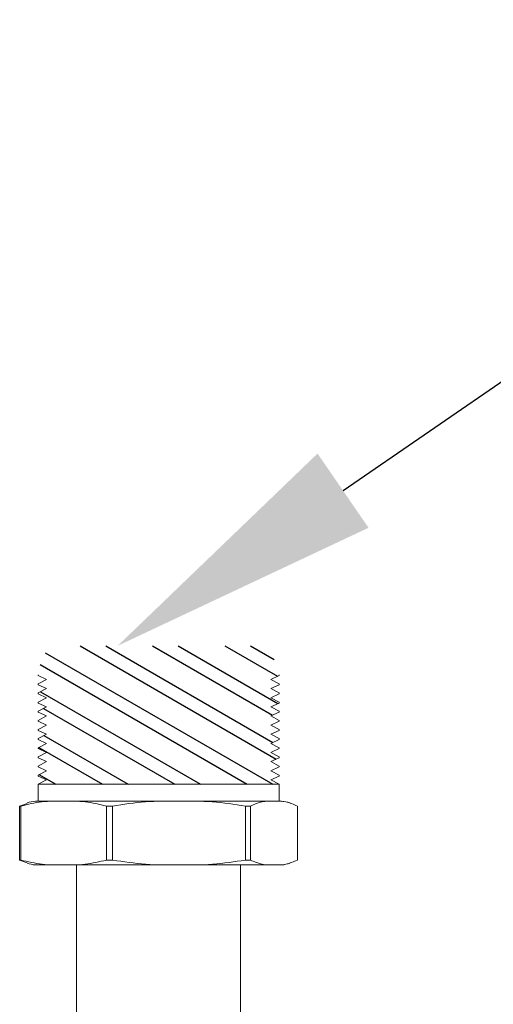
# Model space of a CAD drawing. Units: millimetres. Extents: x -1021 to 19790, y -8774 to 3383.
# Drawn here: x 13483 to 13535, y -6560 to -6452 of the extents above; entities that cross this region are included whole.
import ezdxf
from ezdxf import colors
from ezdxf.entities.mleader import LeaderData, LeaderLine
from ezdxf.math import Vec2, Vec3

# ---------------------------------------------------------------- set-up
doc = ezdxf.new("R2010")
doc.units = ezdxf.units.MM
doc.layers.add('Flowair1', color=7, linetype='Continuous')
doc.layers.add('Wymiary', color=8, linetype='Continuous')
doc.styles.get("Standard").update_dxf_attribs({"font": 'arial.ttf'})

msp = doc.modelspace()

# ---------------------------------------------------------------- hatches: boundary and pattern name
at = {"layer": 'Flowair1'}
h = msp.add_hatch(dxfattribs=at)
h.set_pattern_fill('STEEL', color=256, scale=1.25, angle=105, style=0)
h.set_pattern_definition([(150, (0, 0), (-1.984375, -3.4370383), []), (150, (-1.9168, -0.5136), (-1.984375, -3.4370383), [])])
h.paths.add_polyline_path([(13485.359, -6525.809), (13485.359, -6525.906), (13486.282, -6526.329), (13485.359, -6526.809), (13485.359, -6526.906), (13486.282, -6527.329), (13485.359, -6527.809), (13485.359, -6527.906), (13486.282, -6528.329), (13485.359, -6528.809), (13485.359, -6528.906), (13486.282, -6529.329), (13485.359, -6529.809), (13485.359, -6529.906), (13486.282, -6530.329), (13485.359, -6530.809), (13485.359, -6530.906), (13486.282, -6531.329), (13485.359, -6531.809), (13485.359, -6531.906), (13486.282, -6532.329), (13485.359, -6532.809), (13485.359, -6532.906), (13486.282, -6533.329), (13485.359, -6533.809), (13485.359, -6533.906), (13486.282, -6534.329), (13485.359, -6534.809), (13485.359, -6534.906), (13486.282, -6535.329), (13485.359, -6535.809), (13511.8, -6535.809), (13510.877, -6535.329), (13511.8, -6534.906), (13511.8, -6534.809), (13510.877, -6534.329), (13511.8, -6533.906), (13511.8, -6533.809), (13510.877, -6533.329), (13511.8, -6532.906), (13511.8, -6532.809), (13510.877, -6532.329), (13511.8, -6531.906), (13511.8, -6531.809), (13510.877, -6531.329), (13511.8, -6530.906), (13511.8, -6530.809), (13510.877, -6530.329), (13511.8, -6529.906), (13511.8, -6529.809), (13510.877, -6529.329), (13511.8, -6528.906), (13511.8, -6528.809), (13510.877, -6528.329), (13511.8, -6527.906), (13511.8, -6527.809), (13510.877, -6527.329), (13511.8, -6526.906), (13511.8, -6526.809), (13510.877, -6526.329), (13511.8, -6525.906), (13511.8, -6525.809), (13510.877, -6525.329), (13511.8, -6524.906), (13511.8, -6524.809), (13510.877, -6524.329), (13511.8, -6523.906), (13511.8, -6523.809), (13510.877, -6523.329), (13511.8, -6522.906), (13511.8, -6522.809), (13510.877, -6522.329), (13511.8, -6521.906), (13511.8, -6521.809), (13510.877, -6521.329), (13511.181, -6521.19), (13510.638, -6520.647), (13486.521, -6520.647), (13485.978, -6521.19), (13486.282, -6521.329), (13485.359, -6521.809), (13485.359, -6521.906), (13486.282, -6522.329), (13485.359, -6522.809), (13485.359, -6522.906), (13486.282, -6523.329), (13485.359, -6523.809), (13485.359, -6523.906), (13486.282, -6524.329), (13485.359, -6524.809), (13485.359, -6524.906), (13486.282, -6525.329)])

# ---------------------------------------------------------------- linework, layer by layer
at = {"layer": 'Flowair1', "color": 7, "linetype": 'Continuous', "lineweight": 15}
for p, q in [((13485.359, -6523.809), (13485.359, -6523.906)), ((13485.359, -6523.906), (13486.282, -6524.329)), ((13510.877, -6524.329), (13511.8, -6523.906)), ((13511.8, -6523.906), (13511.8, -6523.809)), ((13486.282, -6524.329), (13485.359, -6524.809)), ((13485.359, -6524.809), (13485.359, -6524.906)), ((13485.359, -6524.906), (13486.282, -6525.329)), ((13511.8, -6524.809), (13510.877, -6524.329)), ((13510.877, -6525.329), (13511.8, -6524.906)), ((13511.8, -6524.906), (13511.8, -6524.809)), ((13486.282, -6525.329), (13485.359, -6525.809)), ((13485.359, -6525.809), (13485.359, -6525.906)), ((13485.359, -6525.906), (13486.282, -6526.329)), ((13511.8, -6525.809), (13510.877, -6525.329)), ((13510.877, -6526.329), (13511.8, -6525.906)), ((13511.8, -6525.906), (13511.8, -6525.809)), ((13486.282, -6526.329), (13485.359, -6526.809)), ((13485.359, -6526.809), (13485.359, -6526.906)), ((13485.359, -6526.906), (13486.282, -6527.329)), ((13511.8, -6526.809), (13510.877, -6526.329)), ((13510.877, -6527.329), (13511.8, -6526.906)), ((13511.8, -6526.906), (13511.8, -6526.809)), ((13486.282, -6527.329), (13485.359, -6527.809)), ((13485.359, -6527.809), (13485.359, -6527.906)), ((13485.359, -6527.906), (13486.282, -6528.329)), ((13486.282, -6528.329), (13485.359, -6528.809)), ((13511.8, -6527.809), (13510.877, -6527.329)), ((13510.877, -6528.329), (13511.8, -6527.906)), ((13511.8, -6528.809), (13510.877, -6528.329)), ((13511.8, -6527.906), (13511.8, -6527.809)), ((13485.359, -6528.809), (13485.359, -6528.906)), ((13485.359, -6528.906), (13486.282, -6529.329)), ((13486.282, -6529.329), (13485.359, -6529.809)), ((13510.877, -6529.329), (13511.8, -6528.906)), ((13511.8, -6529.809), (13510.877, -6529.329)), ((13511.8, -6528.906), (13511.8, -6528.809)), ((13485.359, -6529.809), (13485.359, -6529.906)), ((13485.359, -6529.906), (13486.282, -6530.329)), ((13486.282, -6530.329), (13485.359, -6530.809)), ((13510.877, -6530.329), (13511.8, -6529.906)), ((13511.8, -6530.809), (13510.877, -6530.329)), ((13511.8, -6529.906), (13511.8, -6529.809)), ((13485.359, -6530.809), (13485.359, -6530.906)), ((13485.359, -6530.906), (13486.282, -6531.329)), ((13486.282, -6531.329), (13485.359, -6531.809)), ((13510.877, -6531.329), (13511.8, -6530.906)), ((13511.8, -6531.809), (13510.877, -6531.329)), ((13511.8, -6530.906), (13511.8, -6530.809)), ((13485.359, -6531.809), (13485.359, -6531.906)), ((13485.359, -6531.906), (13486.282, -6532.329)), ((13486.282, -6532.329), (13485.359, -6532.809)), ((13510.877, -6532.329), (13511.8, -6531.906)), ((13511.8, -6532.809), (13510.877, -6532.329)), ((13511.8, -6531.906), (13511.8, -6531.809)), ((13485.359, -6532.809), (13485.359, -6532.906)), ((13485.359, -6532.906), (13486.282, -6533.329)), ((13486.282, -6533.329), (13485.359, -6533.809)), ((13510.877, -6533.329), (13511.8, -6532.906)), ((13511.8, -6533.809), (13510.877, -6533.329)), ((13511.8, -6532.906), (13511.8, -6532.809)), ((13485.359, -6533.809), (13485.359, -6533.906)), ((13485.359, -6533.906), (13486.282, -6534.329)), ((13486.282, -6534.329), (13485.359, -6534.809)), ((13510.877, -6534.329), (13511.8, -6533.906)), ((13511.8, -6534.809), (13510.877, -6534.329)), ((13511.8, -6533.906), (13511.8, -6533.809)), ((13485.359, -6534.809), (13485.359, -6534.906)), ((13485.359, -6534.906), (13486.282, -6535.329)), ((13486.282, -6535.329), (13485.359, -6535.809)), ((13485.359, -6535.809), (13485.359, -6537.647)), ((13511.8, -6535.809), (13485.359, -6535.809)), ((13510.877, -6535.329), (13511.8, -6534.906)), ((13511.8, -6535.809), (13510.877, -6535.329)), ((13511.8, -6534.906), (13511.8, -6534.809)), ((13511.8, -6537.647), (13511.8, -6535.809)), ((13484.17, -6537.897), (13483.348, -6538.187)), ((13485.079, -6537.647), (13488.17, -6537.647)), ((13488.17, -6537.647), (13500.819, -6537.647)), ((13500.819, -6537.647), (13511.229, -6537.647)), ((13511.229, -6537.647), (13512.079, -6537.647)), ((13483.465, -6538.187), (13483.348, -6538.187)), ((13483.348, -6538.187), (13483.348, -6544.107)), ((13483.465, -6544.107), (13483.465, -6538.187)), ((13493.532, -6538.187), (13492.875, -6538.187)), ((13492.875, -6538.187), (13492.875, -6544.107)), ((13493.532, -6544.107), (13493.532, -6538.187)), ((13508.106, -6538.187), (13508.106, -6544.107)), ((13508.647, -6538.187), (13508.106, -6538.187)), ((13508.647, -6544.107), (13508.647, -6538.187)), ((13513.81, -6538.187), (13513.81, -6544.107)), ((13483.348, -6544.107), (13484.171, -6544.398)), ((13483.348, -6544.107), (13483.465, -6544.107)), ((13492.875, -6544.107), (13493.532, -6544.107)), ((13508.106, -6544.107), (13508.647, -6544.107)), ((13485.079, -6544.647), (13488.17, -6544.647)), ((13488.17, -6544.647), (13500.819, -6544.647)), ((13489.579, -6544.647), (13489.579, -6578.838)), ((13500.819, -6544.647), (13511.229, -6544.647)), ((13507.579, -6578.827), (13507.579, -6544.647)), ((13511.229, -6544.647), (13512.079, -6544.647))]:
    msp.add_line(p, q, dxfattribs=at)
for centre, start, end in [((13485.969, -6544.338), 97.57324, 105.58856), ((13511.19, -6544.338), 74.44564, 82.42676), ((13485.969, -6537.956), 254.44773, 262.42676), ((13511.19, -6537.956), 277.57324, 285.58609)]:
    msp.add_arc(centre, 6.75, start, end, dxfattribs=at)
for points, knots in [([(13483.465, -6538.187), (13484.239, -6538.005), (13485.799, -6537.64), (13487.376, -6537.644), (13488.17, -6537.647)], [0, 0, 0, 0, 0.4964677, 1, 1, 1, 1]), ([(13488.17, -6537.647), (13488.956, -6537.645), (13490.533, -6537.64), (13492.092, -6538.004), (13492.875, -6538.187)], [0, 0, 0, 0, 0.4981842, 1, 1, 1, 1]), ([(13493.532, -6538.187), (13494.732, -6538.005), (13497.147, -6537.64), (13499.589, -6537.644), (13500.819, -6537.647)], [0, 0, 0, 0, 0.4964677, 1, 1, 1, 1]), ([(13500.819, -6537.647), (13502.036, -6537.645), (13504.478, -6537.64), (13506.894, -6538.004), (13508.106, -6538.187)], [0, 0, 0, 0, 0.4981842, 1, 1, 1, 1]), ([(13508.647, -6538.187), (13509.072, -6538.005), (13509.928, -6537.64), (13510.793, -6537.644), (13511.229, -6537.647)], [0, 0, 0, 0, 0.4964677, 1, 1, 1, 1]), ([(13511.229, -6537.647), (13511.66, -6537.645), (13512.525, -6537.64), (13513.381, -6538.004), (13513.81, -6538.187)], [0, 0, 0, 0, 0.4981842, 1, 1, 1, 1]), ([(13488.17, -6544.647), (13487.384, -6544.649), (13485.807, -6544.653), (13484.248, -6544.289), (13483.465, -6544.107)], [0, 0, 0, 0, 0.4981842, 1, 1, 1, 1]), ([(13492.875, -6544.107), (13492.101, -6544.288), (13490.541, -6544.653), (13488.964, -6544.649), (13488.17, -6544.647)], [0, 0, 0, 0, 0.4964677, 1, 1, 1, 1]), ([(13500.819, -6544.647), (13499.603, -6544.649), (13497.16, -6544.653), (13494.745, -6544.289), (13493.532, -6544.107)], [0, 0, 0, 0, 0.4981842, 1, 1, 1, 1]), ([(13508.106, -6544.107), (13506.907, -6544.288), (13504.491, -6544.653), (13502.049, -6544.649), (13500.819, -6544.647)], [0, 0, 0, 0, 0.49646771, 1, 1, 1, 1]), ([(13511.229, -6544.647), (13510.797, -6544.649), (13509.932, -6544.653), (13509.076, -6544.289), (13508.647, -6544.107)], [0, 0, 0, 0, 0.4981842, 1, 1, 1, 1]), ([(13513.81, -6544.107), (13513.385, -6544.288), (13512.53, -6544.653), (13511.664, -6544.649), (13511.229, -6544.647)], [0, 0, 0, 0, 0.4964677, 1, 1, 1, 1])]:
    msp.add_open_spline(points, degree=3, knots=knots, dxfattribs=at)

# ---------------------------------------------------------------- leaders
at = {"layer": 'Wymiary'}
ml = msp.add_multileader_mtext('Standard', dxfattribs=at)
ml.set_content('1/2"', color=256)
ml.set_leader_properties()
ml.build(insert=Vec2(0, 0))
ml.multileader.update_dxf_attribs({"arrow_head_size": 30})
ctx = ml.context
ctx.base_point, ctx.char_height, ctx.arrow_head_size, ctx.plane_origin = Vec3(13576.013, -6469.822), 30, 30, Vec3(13494.09, -6520.647)
notes = []
notes.append((ctx, [(0, (1, 1, 0), (13568.013, -6469.822), (1, 0), 8, [(0, [(13494.09, -6520.647)], 0, [])])]))
ctx.mtext.insert, ctx.mtext.defined_height, ctx.mtext.flow_direction = Vec3(13578.013, -6454.567), 60, 5
for ctx, leaders in notes:
    for number, flags, end, landing, length, lines in leaders:
        leader = LeaderData()
        leader.index, (leader.has_last_leader_line, leader.has_dogleg_vector, leader.attachment_direction) = number, flags
        leader.last_leader_point, leader.dogleg_vector, leader.dogleg_length = Vec3(end), Vec3(landing), length
        for number, points, colour, breaks in lines:
            line = LeaderLine()
            line.index, line.vertices, line.color, line.breaks = number, Vec3.list(points), colors.encode_raw_color(colour), breaks
            leader.lines.append(line)
        ctx.leaders.append(leader)

doc.saveas('drawing.dxf')
